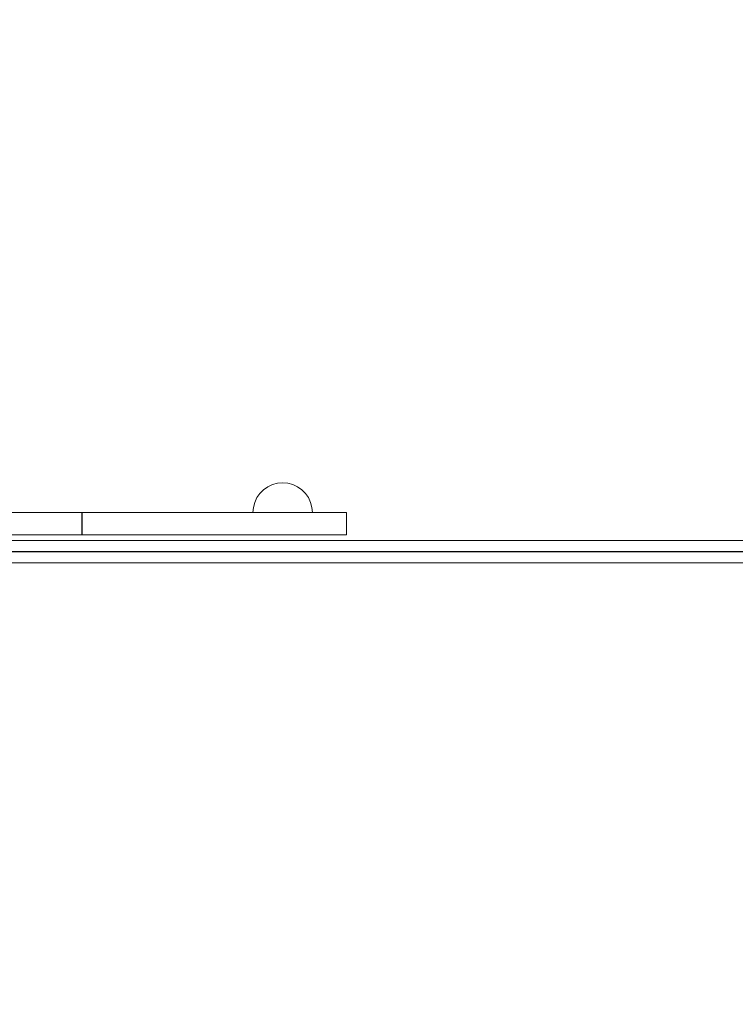
# Model space of a CAD drawing. Units: millimetres. Extents: x 8840 to 14416, y 13656 to 17984.
# Drawn here: x 11132 to 11614, y 15558 to 16220 of the extents above; entities that cross this region are included whole.
import ezdxf

# ---------------------------------------------------------------- set-up
doc = ezdxf.new("R2010")
doc.units = ezdxf.units.MM
doc.header["$MEASUREMENT"] = 0
doc.linetypes.add('Wipeout_Contour', pattern=[1000, 0, -1000])
doc.layers.add('STREFA', color=7, linetype='Continuous')
doc.layers.add('STREFA_Nr_pióra__7', color=7, linetype='Continuous', lineweight=18)
doc.layers.add('ZESTAW_Nr_pióra__7', color=7, linetype='Continuous', lineweight=18)
doc.styles.add('GENERATED_STYLE_1', font='txt')
doc.dimstyles.new('GENERATED_STYLE__1', dxfattribs={"dimtxt": 150, "dimasz": 114, "dimexe": 0.18, "dimexo": 300, "dimgap": 0.09, "dimtad": 1, "dimtih": 1, "dimtoh": 1, "dimdec": 0, "dimlfac": 0.1, "dimzin": 0, "dimdsep": 46, "dimtxsty": 'GENERATED_STYLE_1', "dimblk": 'ARROWHEAD_5', "dimblk1": 'ARROWHEAD_5', "dimblk2": 'ARROWHEAD_5', "dimcen": 0.09, "dimclrd": 7, "dimclre": 7, "dimclrt": 7, "dimazin": 0, "dimtfac": 1, "dimtdec": 4, "dimtmove": 0, "dimatfit": 3, "dimfxl": 0, "dimtolj": 1, "dimtzin": 0, "dimarcsym": 0})
doc.dimstyles.new('GENERATED_STYLE__2', dxfattribs={"dimtxt": 150, "dimasz": 114, "dimexe": 0.18, "dimexo": 300, "dimgap": 0.09, "dimtad": 1, "dimdec": 0, "dimlfac": 0.1, "dimzin": 0, "dimdsep": 46, "dimtxsty": 'GENERATED_STYLE_1', "dimblk": 'ARROWHEAD_5', "dimblk1": 'ARROWHEAD_5', "dimblk2": 'ARROWHEAD_5', "dimcen": 0.09, "dimclrd": 7, "dimclre": 7, "dimclrt": 7, "dimazin": 0, "dimtfac": 1, "dimtdec": 4, "dimtmove": 0, "dimatfit": 3, "dimfxl": 0, "dimtolj": 1, "dimtzin": 0, "dimarcsym": 0})

# ---------------------------------------------------------------- blocks, each defined once
blk = doc.blocks.new('*D1')
at = {"layer": 'STREFA_Nr_pióra__7', "linetype": 'Continuous'}
for points in [[(8844.21, 17757.44), (8960.09, 17726.39), (8960.09, 17788.49)], [(13830.06, 17757.44), (13714.18, 17788.49), (13714.18, 17726.39)]]:
    blk.add_hatch(color=256, dxfattribs=at).paths.add_polyline_path(points)
for p, q in [((8844.21, 17644.94), (8844.21, 17869.94)), ((13830.06, 17644.94), (13830.06, 17869.94)), ((8844.21, 17757.44), (8960.09, 17788.49)), ((8960.09, 17788.49), (8960.09, 17726.39)), ((13830.06, 17757.44), (13714.18, 17788.49)), ((13714.18, 17726.39), (13714.18, 17788.49)), ((8844.21, 17757.44), (8960.09, 17726.39)), ((8960.09, 17757.44), (13714.18, 17757.44)), ((13830.06, 17757.44), (13714.18, 17726.39))]:
    blk.add_line(p, q, dxfattribs=at)
at = {"color": 254, "linetype": 'Wipeout_Contour', "lineweight": 0, "ltscale": 84628.740865}
blk.add_wipeout([(11144.58, 17765.63), (11529.69, 17765.63), (11529.69, 17959.25), (11144.58, 17959.25)], dxfattribs=at).dxf.layer = 'STREFA'
at = {"layer": 'STREFA_Nr_pióra__7', "insert": (11166.39, 17787.44), "char_height": 150, "attachment_point": 7, "style": 'GENERATED_STYLE_1'}
blk.add_mtext('\\A1;{\\fArial|b0|i0|c238|p38;499}', dxfattribs=at)
blk = doc.blocks.new('ARROWHEAD_5')
at = {"color": 0, "linetype": 'Continuous', "lineweight": 0}
blk.add_line((0, 0), (-1, 0), dxfattribs=at)
blk.add_solid([(-1, 0.2679), (0, 0), (-1, -0.2679), (-1, 0.2679)], dxfattribs=at)
blk = doc.blocks.new('*D3')
at = {"layer": 'STREFA_Nr_pióra__7', "linetype": 'Continuous'}
for points in [[(14303.81, 17560.71), (14272.76, 17444.83), (14334.86, 17444.83)], [(14303.81, 13656.6), (14334.86, 13772.48), (14272.76, 13772.48)]]:
    blk.add_hatch(color=256, dxfattribs=at).paths.add_polyline_path(points)
for p, q in [((14416.31, 17560.71), (14191.31, 17560.71)), ((14303.81, 17560.71), (14272.76, 17444.83)), ((14303.81, 17560.71), (14334.86, 17444.83)), ((14334.86, 17444.83), (14272.76, 17444.83)), ((14303.81, 13772.48), (14303.81, 17444.83)), ((14303.81, 13656.6), (14272.76, 13772.48)), ((14272.76, 13772.48), (14334.86, 13772.48)), ((14303.81, 13656.6), (14334.86, 13772.48)), ((14416.31, 13656.6), (14191.31, 13656.6))]:
    blk.add_line(p, q, dxfattribs=at)
at = {"color": 254, "linetype": 'Wipeout_Contour', "lineweight": 0, "ltscale": 84404.561322}
blk.add_wipeout([(14295.62, 15416.1), (14295.62, 15801.21), (14102, 15801.21), (14102, 15416.1)], dxfattribs=at).dxf.layer = 'STREFA'
at = {"layer": 'STREFA_Nr_pióra__7', "insert": (14273.81, 15437.91), "char_height": 150, "attachment_point": 7, "rotation": 90, "style": 'GENERATED_STYLE_1'}
blk.add_mtext('\\A1;{\\fArial|b0|i0|c238|p38;390}', dxfattribs=at)

msp = doc.modelspace()

# ---------------------------------------------------------------- linework, layer by layer
at = {"layer": 'ZESTAW_Nr_pióra__7', "linetype": 'Continuous'}
for p, q in [((11305.69, 15908.66), (11302.33, 15907.76)), ((11309.17, 15908.96), (11305.69, 15908.66)), ((11309.17, 15908.96), (11312.64, 15908.66)), ((11312.64, 15908.66), (11316.01, 15907.76)), ((11296.31, 15904.28), (11293.85, 15901.82)), ((11299.17, 15906.28), (11296.31, 15904.28)), ((11302.33, 15907.76), (11299.17, 15906.28)), ((11316.01, 15907.76), (11319.17, 15906.28)), ((11319.17, 15906.28), (11322.02, 15904.28)), ((11322.02, 15904.28), (11324.49, 15901.82)), ((11290.37, 15895.8), (11289.47, 15892.44)), ((11291.85, 15898.96), (11290.37, 15895.8)), ((11293.85, 15901.82), (11291.85, 15898.96)), ((11324.49, 15901.82), (11326.49, 15898.96)), ((11326.49, 15898.96), (11327.96, 15895.8)), ((11327.96, 15895.8), (11328.86, 15892.44)), ((11121.78, 15888.93), (11141.87, 15888.93)), ((11141.87, 15888.93), (11158.03, 15888.93)), ((11158.03, 15888.93), (11169.05, 15888.93)), ((11169.05, 15888.93), (11174.1, 15888.93)), ((11174.1, 15874.04), (11174.1, 15888.93)), ((11174.1, 15888.93), (11174.35, 15888.93)), ((11174.35, 15874.04), (11174.35, 15888.93)), ((11174.35, 15888.93), (11177.16, 15888.93)), ((11177.16, 15888.93), (11185.16, 15888.93)), ((11185.16, 15888.93), (11197.83, 15888.93)), ((11197.83, 15888.93), (11214.31, 15888.93)), ((11214.31, 15888.93), (11233.53, 15888.93)), ((11233.53, 15888.93), (11254.2, 15888.93)), ((11254.2, 15888.93), (11277.08, 15888.93)), ((11277.08, 15888.93), (11298.94, 15888.93)), ((11289.47, 15892.44), (11289.17, 15888.96)), ((11289.47, 15888.96), (11289.17, 15888.96)), ((11290.37, 15888.96), (11289.47, 15888.96)), ((11291.85, 15888.96), (11290.37, 15888.96)), ((11293.85, 15888.96), (11291.85, 15888.96)), ((11296.31, 15888.96), (11293.85, 15888.96)), ((11299.17, 15888.96), (11296.31, 15888.96)), ((11298.94, 15888.93), (11318.41, 15888.93)), ((11302.33, 15888.96), (11299.17, 15888.96)), ((11305.69, 15888.96), (11302.33, 15888.96)), ((11309.17, 15888.96), (11305.69, 15888.96)), ((11312.64, 15888.96), (11309.17, 15888.96)), ((11316.01, 15888.96), (11312.64, 15888.96)), ((11319.17, 15888.96), (11316.01, 15888.96)), ((11318.41, 15888.93), (11334.29, 15888.93)), ((11322.02, 15888.96), (11319.17, 15888.96)), ((11324.49, 15888.96), (11322.02, 15888.96)), ((11326.49, 15888.96), (11324.49, 15888.96)), ((11327.96, 15888.96), (11326.49, 15888.96)), ((11328.86, 15888.96), (11327.96, 15888.96)), ((11328.86, 15892.44), (11329.17, 15888.96)), ((11329.17, 15888.96), (11328.86, 15888.96)), ((11334.29, 15888.93), (11345.6, 15888.93)), ((11345.6, 15888.93), (11351.62, 15888.93)), ((11351.62, 15888.93), (11352.07, 15888.93)), ((11352.07, 15874.04), (11352.07, 15888.93)), ((11044.95, 15870.15), (11292.32, 15870.15)), ((11121.78, 15874.04), (11141.87, 15874.04)), ((11141.87, 15874.04), (11158.03, 15874.04)), ((11158.03, 15874.04), (11169.05, 15874.04)), ((11169.05, 15874.04), (11174.1, 15874.04)), ((11174.1, 15874.04), (11174.35, 15874.04)), ((11174.35, 15874.04), (11177.16, 15874.04)), ((11177.16, 15874.04), (11185.16, 15874.04)), ((11185.16, 15874.04), (11197.83, 15874.04)), ((11197.83, 15874.04), (11214.31, 15874.04)), ((11214.31, 15874.04), (11233.53, 15874.04)), ((11233.53, 15874.04), (11254.2, 15874.04)), ((11254.2, 15874.04), (11277.08, 15874.04)), ((11277.08, 15874.04), (11298.94, 15874.04)), ((11323.8, 15870.15), (11292.32, 15870.15)), ((11298.94, 15874.04), (11318.41, 15874.04)), ((11318.41, 15874.04), (11334.29, 15874.04)), ((11386.16, 15870.15), (11323.8, 15870.15)), ((11334.29, 15874.04), (11345.6, 15874.04)), ((11345.6, 15874.04), (11351.62, 15874.04)), ((11351.62, 15874.04), (11352.07, 15874.04)), ((11386.16, 15870.15), (11446.92, 15870.15)), ((11446.92, 15870.15), (11504.56, 15870.15)), ((11539.29, 15870.15), (11504.56, 15870.15)), ((12469.09, 15870.15), (11539.29, 15870.15)), ((11292.05, 15862.72), (11044.87, 15862.72)), ((11292.05, 15862.57), (11044.87, 15862.57)), ((11323.85, 15862.72), (11292.05, 15862.72)), ((11323.85, 15862.57), (11292.05, 15862.57)), ((11387.38, 15862.72), (11323.85, 15862.72)), ((11387.38, 15862.57), (11323.85, 15862.57)), ((11449.27, 15862.72), (11387.38, 15862.72)), ((11449.27, 15862.57), (11387.38, 15862.57)), ((11449.27, 15862.72), (11508, 15862.72)), ((11508, 15862.57), (11449.27, 15862.57)), ((11543.29, 15862.72), (11508, 15862.72)), ((11543.29, 15862.57), (11508, 15862.57)), ((12473.18, 15862.72), (11543.29, 15862.72)), ((11543.29, 15862.57), (12473.18, 15862.57)), ((11044.95, 15855.15), (11292.32, 15855.15)), ((11362.23, 15855.15), (11104.38, 15855.15)), ((11323.8, 15855.15), (11292.32, 15855.15)), ((11386.16, 15855.15), (11323.8, 15855.15)), ((11381.04, 15855.15), (11362.23, 15855.15)), ((11418.26, 15855.15), (11381.04, 15855.15)), ((11446.92, 15855.15), (11386.16, 15855.15)), ((11453.95, 15855.15), (11418.26, 15855.15)), ((11446.92, 15855.15), (11504.56, 15855.15)), ((11467.48, 15855.15), (11453.95, 15855.15)), ((12397.32, 15855.15), (11467.48, 15855.15)), ((11504.56, 15855.15), (11539.29, 15855.15)), ((12469.09, 15855.15), (11539.29, 15855.15))]:
    msp.add_line(p, q, dxfattribs=at)

# ---------------------------------------------------------------- next in the draw order: dimensions: what is measured, and where the dimension line sits
at = {"layer": 'STREFA', "linetype": 'Continuous'}
dim = msp.add_linear_dim(base=(13830.06, 17757.44), p1=(8844.21, 15718.56), p2=(13830.06, 15571.26), dimstyle='GENERATED_STYLE__1', dxfattribs=at)
dim.commit()
dim.dimension.update_dxf_attribs({"geometry": '*D1', "text_midpoint": (11337.14, 17862.44), "dimtype": 160})

# ---------------------------------------------------------------- next in the draw order: dimensions: what is measured, and where the dimension line sits
dim = msp.add_linear_dim(base=(14303.81, 17560.71), p1=(10840.49, 13656.6), p2=(10701.42, 17560.71), angle=90, dimstyle='GENERATED_STYLE__2', dxfattribs=at)
dim.commit()
dim.dimension.update_dxf_attribs({"geometry": '*D3', "text_midpoint": (14198.81, 15608.66), "dimtype": 160, "text_rotation": 90})

doc.saveas('drawing.dxf')
